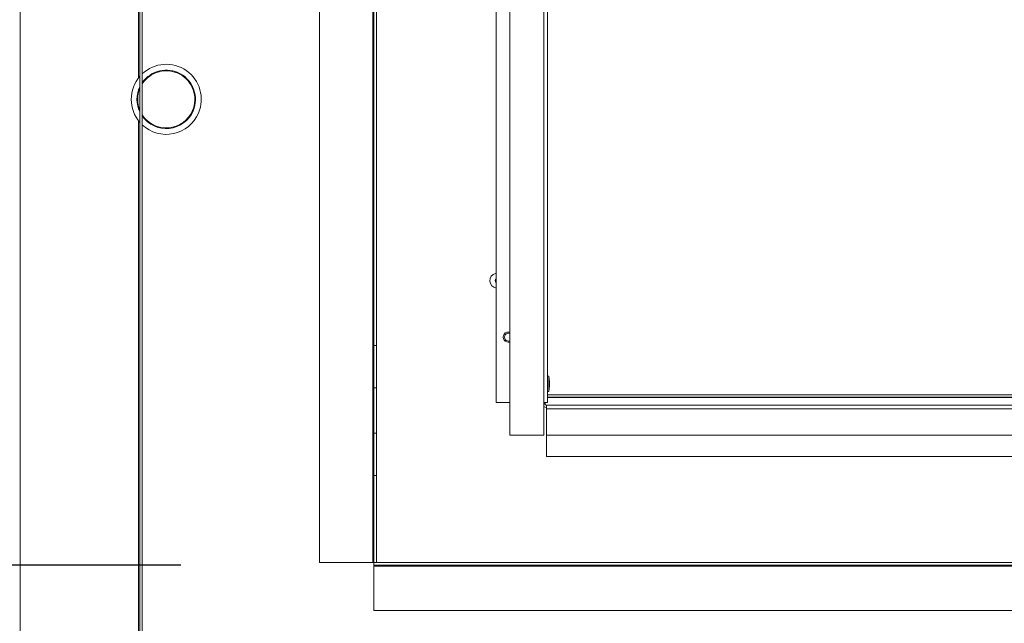
# Model space of a CAD drawing. Units: inches. Extents: x 0.3 to 10.6, y 0.4 to 8.2.
# Drawn here: x 8.6 to 8.8, y 2.2 to 2.3 of the extents above; entities that cross this region are included whole.
import ezdxf

# ---------------------------------------------------------------- set-up
doc = ezdxf.new("R2010")
doc.units = ezdxf.units.IN
doc.header["$MEASUREMENT"] = 0
doc.linetypes.add('SLD-Solid', pattern=[0])
doc.layers.add('FORMAT', color=7, linetype='SLD-Solid')
doc.styles.add('SLDTEXTSTYLE0', font='GOTHIC.TTF', dxfattribs={"width": 0.913})
doc.dimstyles.new('SLDDIMSTYLE4', dxfattribs={"dimtxt": 0.08333333333333333, "dimasz": 0.08333333333333333, "dimexe": 0, "dimexo": 0.0625, "dimgap": 0.02083333333333333, "dimtad": 0, "dimtih": 1, "dimtoh": 1, "dimdec": 6, "dimlfac": 64, "dimrnd": 1e-09, "dimzin": 12, "dimdsep": 46, "dimlunit": 5, "dimtxsty": 'SLDTEXTSTYLE0', "dimsah": 1, "dimcen": 0.09, "dimadec": 0, "dimazin": 3, "dimtfac": 1, "dimtdec": 3, "dimtofl": 0, "dimtmove": 0, "dimatfit": 3, "dimfxl": 1, "dimfrac": 2, "dimtolj": 1, "dimtzin": 12, "dimarcsym": 0})
doc.dimstyles.new('SLDDIMSTYLE7', dxfattribs={"dimtxt": 0.08333333333333333, "dimasz": 0.08333333333333333, "dimexe": 0, "dimexo": 0.0625, "dimgap": 0.02083333333333333, "dimtad": 0, "dimdec": 6, "dimlfac": 64, "dimrnd": 1e-09, "dimzin": 12, "dimdsep": 46, "dimlunit": 5, "dimtxsty": 'SLDTEXTSTYLE0', "dimsah": 1, "dimcen": 0.09, "dimadec": 0, "dimazin": 3, "dimtfac": 1, "dimtdec": 3, "dimtmove": 0, "dimatfit": 0, "dimfxl": 1, "dimfrac": 2, "dimtolj": 1, "dimtzin": 12, "dimarcsym": 0})

# ---------------------------------------------------------------- blocks, each defined once
blk = doc.blocks.new('_D_27')
at = {"layer": 'FORMAT'}
for p, q in [((8.646286793127224, 2.143863525890283), (8.646286793127222, 1.697632022607926)), ((8.121177418127013, 2.131832275890307), (8.12117741812701, 1.697632022607929)), ((8.121177418127012, 1.822632022607929), (7.936054879477849, 1.82263202260793)), ((8.646286793127222, 1.822632022607926), (8.121177418127012, 1.822632022607929))]:
    blk.add_line(p, q, dxfattribs=at)
for points in [[(8.121177418127012, 1.822632022607929), (8.204510751460345, 1.809811509787416), (8.204510751460345, 1.835452535428441)], [(8.646286793127222, 1.822632022607926), (8.562953459793889, 1.835452535428439), (8.562953459793889, 1.809811509787413)]]:
    blk.add_solid(points, dxfattribs=at)
at = {"layer": 'FORMAT', "insert": (7.576024015251784, 1.862873628232136), "char_height": 0.08333333333333333, "attachment_point": 1, "style": 'SLDTEXTSTYLE0'}
blk.add_mtext('33 5/8"', dxfattribs=at)
blk = doc.blocks.new('_D_28')
at = {"layer": 'FORMAT'}
for p, q in [((7.912098432504577, 2.193238525890282), (7.912098432504577, 2.423986700291191)), ((8.595661793127231, 2.193238525890282), (7.787098432504577, 2.193238525890282)), ((8.099458668127237, 2.094957275890264), (7.787098432504577, 2.094957275890264)), ((7.912098432504577, 2.094957275890264), (7.912098432504577, 1.934700865633854))]:
    blk.add_line(p, q, dxfattribs=at)
for points in [[(7.912098432504577, 2.193238525890282), (7.92491894532509, 2.276571859223615), (7.899277919684065, 2.276571859223615)], [(7.912098432504577, 2.094957275890264), (7.899277919684065, 2.011623942556931), (7.92491894532509, 2.011623942556931)]]:
    blk.add_solid(points, dxfattribs=at)
at = {"layer": 'FORMAT', "char_height": 0.08333333333333333, "attachment_point": 1, "rotation": 90.00000000000041, "style": 'SLDTEXTSTYLE0'}
for s, insert in [('6 1/4"', (7.80565312458786, 2.423986700291194)), ('Typ.', (7.93806052917289, 2.466502125816038))]:
    blk.add_mtext(s, dxfattribs=dict(at, insert=insert))

msp = doc.modelspace()

# ---------------------------------------------------------------- linework, layer by layer
at = {"color": 8, "linetype": 'SLD-Solid', "lineweight": 15}
for p, q in [((8.554146236453427, 2.630738584885355), (8.554146236453427, 2.15323908766696)), ((8.645349262868283, 2.494454412585076), (8.645349262868283, 2.19386352503666)), ((8.584771202671204, 2.423011997893947), (8.584771202671204, 2.319287596127088)), ((8.689646191146387, 2.398468714753382), (8.689646191146387, 2.235246366978538)), ((8.584771202671204, 2.308126905056343), (8.584771202671204, 2.15323908766696)), ((8.68995873420253, 2.234933823922395), (8.689646191146387, 2.234933823922395))]:
    msp.add_line(p, q, dxfattribs=at)
at = {"color": 7, "linetype": 'SLD-Solid', "lineweight": 15}
for p, q in [((8.63159927504265, 2.19386352503666), (8.63159927504265, 2.494454412585076)), ((8.645661805924426, 2.250041122734924), (8.645661805924426, 2.481435989641676)), ((8.64628674537174, 2.250041122734924), (8.64628674537174, 2.481435989641676)), ((8.585083599062374, 2.426347892690739), (8.585083599062374, 2.15323908766696)), ((8.58570868517466, 2.426347892690739), (8.58570868517466, 2.15323908766696)), ((8.677302427075936, 2.235246366978538), (8.677302427075936, 2.407768300657105)), ((8.690583673649844, 2.235246366978538), (8.690583673649844, 2.398468714753382)), ((8.680817986463895, 2.33774633622348), (8.680817986463895, 2.226808804449981)), ((8.677063803165874, 2.268682607386903), (8.677302427075936, 2.268736800094197)), ((8.645661805924426, 2.250041122734924), (8.64628674537174, 2.250041122734924)), ((8.645661805924426, 2.239103582419657), (8.645661805924426, 2.250041122734924)), ((8.64628674537174, 2.250041122734924), (8.64628674537174, 2.239103582419657)), ((8.690896216705987, 2.242082274676216), (8.690583673649844, 2.242082274676216)), ((8.691060188145107, 2.240715063803686), (8.690896216705987, 2.242082274676216)), ((8.690896216705987, 2.238175999801836), (8.690896216705987, 2.242082274676216)), ((8.690896216705987, 2.238175999801836), (8.691060188145107, 2.239543210674367)), ((8.691060188145107, 2.239543210674367), (8.691060188145107, 2.240715063803686)), ((8.64628674537174, 2.239103582419657), (8.645661805924426, 2.239103582419657)), ((8.645661805924426, 2.239103582419657), (8.645661805924426, 2.227384831129005)), ((8.64628674537174, 2.239103582419657), (8.64628674537174, 2.227384831129005)), ((8.690583673649844, 2.238175999801836), (8.690896216705987, 2.238175999801836)), ((8.97709149722035, 2.237300996576615), (8.690583673649844, 2.237300996576615)), ((8.680817986463895, 2.235246366978538), (8.677302427075936, 2.235246366978538)), ((8.689646191146387, 2.226808804449981), (8.689646191146387, 2.235246366978538)), ((8.690583673649844, 2.235246366978538), (8.689646191146387, 2.235246366978538)), ((8.68995873420253, 2.234933823922395), (8.68995873420253, 2.235246366978538)), ((8.6902711305937, 2.233683871695284), (8.6902711305937, 2.234621354198739)), ((8.979958650765415, 2.234621354198739), (8.6902711305937, 2.234621354198739)), ((8.977716436667663, 2.236676057129302), (8.690583673649844, 2.236676057129302)), ((8.690583673649844, 2.236613504518582), (8.979021168261959, 2.236613504518582)), ((8.6902711305937, 2.233683871695284), (8.6902711305937, 2.226808804449981)), ((8.6902711305937, 2.233683871695284), (8.979958650765415, 2.233683871695284)), ((8.645661805924426, 2.227384831129005), (8.64628674537174, 2.227384831129005)), ((8.645661805924426, 2.216447364146223), (8.645661805924426, 2.227384831129005)), ((8.64628674537174, 2.227384831129005), (8.64628674537174, 2.216447364146223)), ((8.680817986463895, 2.226808804449981), (8.689646191146387, 2.226808804449981)), ((8.6902711305937, 2.226808804449981), (8.979958650765415, 2.226808804449981)), ((8.6902711305937, 2.221340107624833), (8.6902711305937, 2.226808804449981)), ((8.979958650765415, 2.221340107624833), (8.6902711305937, 2.221340107624833)), ((8.64628674537174, 2.216447364146223), (8.645661805924426, 2.216447364146223)), ((8.645661805924426, 2.19386352503666), (8.645661805924426, 2.216447364146223)), ((8.64628674537174, 2.19386352503666), (8.64628674537174, 2.216447364146223)), ((8.645349262868283, 2.19386352503666), (8.63159927504265, 2.19386352503666)), ((8.645349262868283, 2.19386352503666), (8.645661805924426, 2.19386352503666)), ((8.645661805924426, 2.19386352503666), (8.64628674537174, 2.19386352503666)), ((8.645661805924426, 2.193238512256861), (8.645661805924426, 2.19386352503666)), ((9.020661847225282, 2.19386352503666), (8.645661805924426, 2.19386352503666)), ((9.020661847225282, 2.193238512256861), (8.645661805924426, 2.193238512256861)), ((8.645661805924426, 2.193238512256861), (8.645661805924426, 2.192926042533204)), ((8.645661805924426, 2.192926042533204), (9.020661847225282, 2.192926042533204)), ((8.645661805924426, 2.181441661868416), (8.645661805924426, 2.192926042533204)), ((9.020661847225282, 2.181441661868416), (8.645661805924426, 2.181441661868416))]:
    msp.add_line(p, q, dxfattribs=at)
for centre, radius, start, end in [((8.591911793127231, 2.313707275890276), 0.00906250000000037, 336.8920891829241, 133.1949426129875), ((8.591911793127231, 2.313707275890276), 0.00906250000000012, 138.889967641111, 221.1100323588919), ((8.591911793127231, 2.313707275890276), 0.009062500000000424, 226.8050573870152, 336.8920891829241), ((8.677614918127226, 2.266808838390274), 0.001953125000000343, 106.3897248656124, 260.7931037791911), ((8.677614918127228, 2.266808838390271), 0.000585937500000739, 122.2309526335756, 237.7690473664252), ((8.680427418127245, 2.252199463390275), 0.001324218750000313, 72.84334705619598, 287.1566529438048), ((8.68042741812723, 2.252199463390273), 0.001003906250000634, 67.1011750222815, 292.8988249777194), ((8.690271168127243, 2.23493383839027), 0.0003125000000001599, 180, 270.0000000000008), ((8.690271168127243, 2.23493383839027), 0.0009375000000000355, 228.1896851044106, 270.0000000000008)]:
    msp.add_arc(centre, radius, start, end, dxfattribs=at)
at = {"color": 8, "linetype": 'SLD-Solid', "lineweight": 15}
for radius, start, end in [(0.007569743012643329, 336.8920891829228, 145.0310830698763), (0.007396319557940877, 336.8920891829235, 147.0007037097602), (0.007569743012642839, 154.4260176318049, 205.573982368196), (0.007396319557940696, 157.3953080429681, 202.6046919570327), (0.007396319557941119, 212.9992962902435, 336.8920891829235), (0.007569743012643329, 214.9689169301245, 336.8920891829228)]:
    msp.add_arc((8.591911793127231, 2.313707275890276), radius, start, end, dxfattribs=at)

# ---------------------------------------------------------------- dimensions: what is measured, and where the dimension line sits
at = {"layer": 'FORMAT'}
dim = msp.add_linear_dim(base=(7.912098432504578, 2.094957275890264), p1=(8.64566179312723, 2.193238525890282), p2=(8.149458668127236, 2.094957275890264), angle=90.0000000000002, text='<>\\PTyp.', dimstyle='SLDDIMSTYLE7', dxfattribs=at)
dim.commit()
dim.dimension.update_dxf_attribs({"geometry": '_D_28', "text_midpoint": (7.912098432504578, 2.573215101391972), "dimtype": 160})
dim = msp.add_linear_dim(base=(8.121177418127012, 1.822632022607929), p1=(8.646286793127224, 2.193863525890283), p2=(8.121177418127013, 2.181832275890307), dimstyle='SLDDIMSTYLE4', dxfattribs=at)
dim.commit()
dim.dimension.update_dxf_attribs({"geometry": '_D_27', "text_midpoint": (7.756039447364817, 1.822632022607932), "dimtype": 160})

doc.saveas('drawing.dxf')
